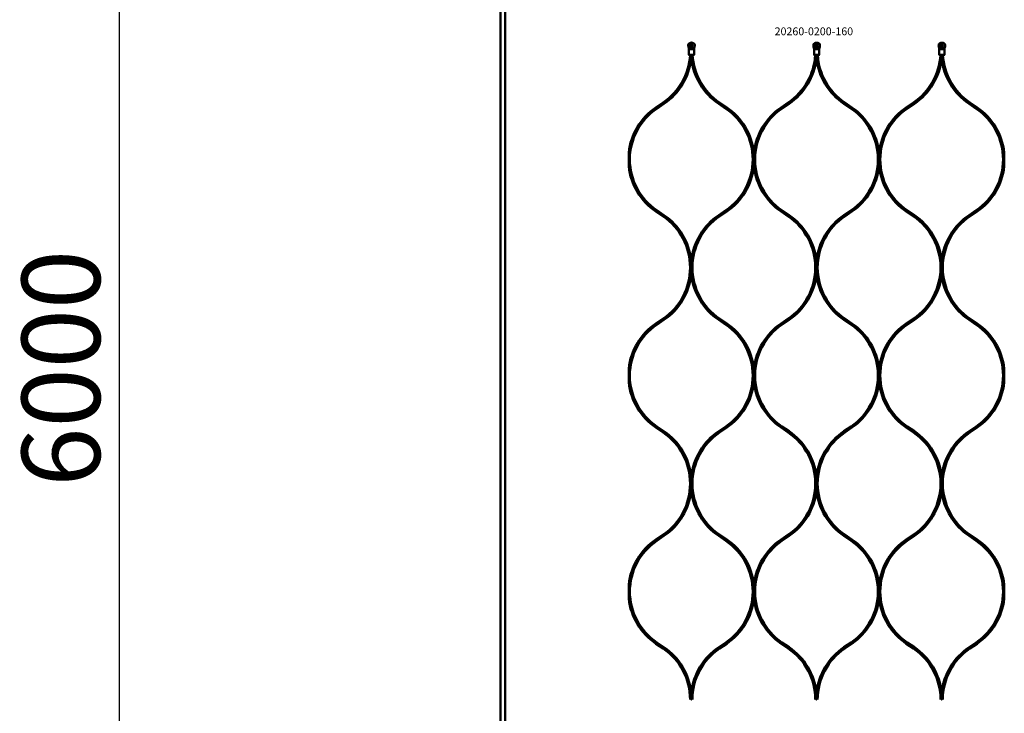
# Model space of a CAD drawing. Extents: x -27166 to 31063, y -57385 to 196.
# Drawn here: x -23678 to -22420, y -31769 to -30882 of the extents above; entities that cross this region are included whole.
import ezdxf

# ---------------------------------------------------------------- set-up
doc = ezdxf.new("R2010")
doc.units = 0
for name, color, linetype, lineweight in [('AM_5', 3, 'Continuous', 25), ('Sichtbar (ISO)', 7, 'Continuous', 50), ('Symbol (ISO)', 7, 'Continuous', 25)]:
    doc.layers.add(name, color=color, linetype=linetype, lineweight=lineweight)
doc.styles.add('MtXpl_ISOCPEUR', font='isocpeur.ttf')
doc.styles.get("Standard").update_dxf_attribs({"font": 'iso.shx', "height": 100})
doc.dimstyles.new('AM_DIN$0', dxfattribs={"dimtxt": 100, "dimasz": 38, "dimexe": 1, "dimexo": 1, "dimgap": 9, "dimtad": 1, "dimdec": 0, "dimdsep": 46, "dimtxsty": 'Standard', "dimcen": 0, "dimclrd": 1, "dimclre": 1, "dimclrt": 1, "dimadec": 0, "dimazin": 2, "dimtp": 0.1, "dimtm": 0.1, "dimtfac": 0.71, "dimtdec": 0, "dimtmove": 0, "dimatfit": 3, "dimfxl": 1, "dimlwd": -1, "dimlwe": -1, "dimarcsym": 0})

# ---------------------------------------------------------------- blocks, each defined once
blk = doc.blocks.new('*D85')
at = {"layer": 'AM_5', "color": 1, "linetype": 'ByBlock', "transparency": 16777216}
for p, q in [((-23061.6, -28327.5), (-23552, -28327.5)), ((-23061.6, -34327.5), (-23552, -34327.5))]:
    blk.add_line(p, q, dxfattribs=at)
at = {"layer": 'AM_5', "color": 1, "transparency": 16777216}
blk.add_line((-23551, -28365.5), (-23551, -34289.5), dxfattribs=at)
for points in [[(-23557.4, -28365.5), (-23544.7, -28365.5), (-23551, -28327.5)], [(-23557.4, -34289.5), (-23544.7, -34289.5), (-23551, -34327.5)]]:
    blk.add_solid(points, dxfattribs=at)
at = {"layer": 'Defpoints', "color": 0, "transparency": 16777216}
for p in [(-23060.6, -28327.5), (-23551, -34327.5), (-23060.6, -34327.5)]:
    blk.add_point(p, dxfattribs=at)
at = {"layer": 'AM_5', "color": 1, "transparency": 16777216, "insert": (-23612.6, -31327.5), "char_height": 100, "attachment_point": 5, "rotation": 90}
blk.add_mtext('6000', dxfattribs=at)

msp = doc.modelspace()

# ---------------------------------------------------------------- linework, layer by layer
at = {"layer": 'Sichtbar (ISO)'}
for p, q in [((-23063.6, -34075.5), (-23063.6, -28579.5)), ((-23057.6, -34075.5), (-23057.6, -28579.5)), ((-22823.7, -30914.2), (-22823.5, -30912.9)), ((-22823.1, -30918), (-22823.6, -30916)), ((-22656.4, -30918.1), (-22662.8, -30918.1)), ((-22496.4, -30918.1), (-22502.8, -30918.1)), ((-22822.9, -30926.6), (-22822.9, -30919.6)), ((-22820.7, -30919.5), (-22818.5, -30919.5)), ((-22658.5, -30919.5), (-22660.7, -30919.5)), ((-22498.5, -30919.5), (-22500.7, -30919.5)), ((-22865.1, -30993.9), (-22856, -30987.7)), ((-22864, -30995.5), (-22854.8, -30989.3)), ((-22784.9, -30989.3), (-22775.7, -30995.5)), ((-22774.6, -30993.9), (-22783.7, -30987.7)), ((-22705.1, -30993.9), (-22696, -30987.7)), ((-22704, -30995.5), (-22694.8, -30989.3)), ((-22624.9, -30989.3), (-22615.7, -30995.5)), ((-22614.6, -30993.9), (-22623.7, -30987.7)), ((-22545.1, -30993.9), (-22536, -30987.7)), ((-22544, -30995.5), (-22534.8, -30989.3)), ((-22464.9, -30989.3), (-22455.7, -30995.5)), ((-22454.6, -30993.9), (-22463.7, -30987.7)), ((-22856, -31133.2), (-22865.1, -31127.1)), ((-22854.8, -31131.6), (-22864, -31125.4)), ((-22775.7, -31125.4), (-22784.9, -31131.6)), ((-22783.7, -31133.2), (-22774.6, -31127.1)), ((-22696, -31133.2), (-22705.1, -31127.1)), ((-22694.8, -31131.6), (-22704, -31125.4)), ((-22615.7, -31125.4), (-22624.9, -31131.6)), ((-22623.7, -31133.2), (-22614.6, -31127.1)), ((-22536, -31133.2), (-22545.1, -31127.1)), ((-22534.8, -31131.6), (-22544, -31125.4)), ((-22455.7, -31125.4), (-22464.9, -31131.6)), ((-22463.7, -31133.2), (-22454.6, -31127.1)), ((-22865.1, -31270.1), (-22856, -31264)), ((-22864, -31271.8), (-22854.8, -31265.6)), ((-22784.9, -31265.6), (-22775.7, -31271.8)), ((-22774.6, -31270.1), (-22783.7, -31264)), ((-22705.1, -31270.1), (-22696, -31264)), ((-22704, -31271.8), (-22694.8, -31265.6)), ((-22624.9, -31265.6), (-22615.7, -31271.8)), ((-22614.6, -31270.1), (-22623.7, -31264)), ((-22545.1, -31270.1), (-22536, -31264)), ((-22544, -31271.8), (-22534.8, -31265.6)), ((-22464.9, -31265.6), (-22455.7, -31271.8)), ((-22454.6, -31270.1), (-22463.7, -31264)), ((-22856, -31409.5), (-22865.1, -31403.3)), ((-22854.8, -31407.9), (-22864, -31401.7)), ((-22775.7, -31401.7), (-22784.9, -31407.9)), ((-22783.7, -31409.5), (-22774.6, -31403.3)), ((-22696, -31409.5), (-22705.1, -31403.3)), ((-22694.8, -31407.9), (-22704, -31401.7)), ((-22615.7, -31401.7), (-22624.9, -31407.9)), ((-22623.7, -31409.5), (-22614.6, -31403.3)), ((-22536, -31409.5), (-22545.1, -31403.3)), ((-22534.8, -31407.9), (-22544, -31401.7)), ((-22455.7, -31401.7), (-22464.9, -31407.9)), ((-22463.7, -31409.5), (-22454.6, -31403.3)), ((-22865.1, -31546.4), (-22856, -31540.2)), ((-22864, -31548.1), (-22854.8, -31541.9)), ((-22784.9, -31541.9), (-22775.7, -31548.1)), ((-22774.6, -31546.4), (-22783.7, -31540.2)), ((-22705.1, -31546.4), (-22696, -31540.2)), ((-22704, -31548.1), (-22694.8, -31541.9)), ((-22624.9, -31541.9), (-22615.7, -31548.1)), ((-22614.6, -31546.4), (-22623.7, -31540.2)), ((-22545.1, -31546.4), (-22536, -31540.2)), ((-22544, -31548.1), (-22534.8, -31541.9)), ((-22464.9, -31541.9), (-22455.7, -31548.1)), ((-22454.6, -31546.4), (-22463.7, -31540.2)), ((-22856, -31685.8), (-22865.1, -31679.6)), ((-22854.8, -31684.1), (-22864, -31677.9)), ((-22775.7, -31677.9), (-22784.9, -31684.1)), ((-22783.7, -31685.8), (-22774.6, -31679.6)), ((-22696, -31685.8), (-22705.1, -31679.6)), ((-22694.8, -31684.1), (-22704, -31677.9)), ((-22615.7, -31677.9), (-22624.9, -31684.1)), ((-22623.7, -31685.8), (-22614.6, -31679.6)), ((-22536, -31685.8), (-22545.1, -31679.6)), ((-22534.8, -31684.1), (-22544, -31677.9)), ((-22455.7, -31677.9), (-22464.9, -31684.1)), ((-22463.7, -31685.8), (-22454.6, -31679.6))]:
    msp.add_line(p, q, dxfattribs=at)
for points in [[(-22815.7, -30912.9, 0.473274), (-22823.5, -30912.9), (-22823.3, -30912.9, -0.459728), (-22815.9, -30912.9), (-22815.7, -30912.9), (-22815.5, -30914.2, -0.109518), (-22815.6, -30916), (-22816.1, -30918, 0.065543), (-22816.4, -30919.6), (-22816.4, -30926.6)], [(-22663.5, -30912.9), (-22663.7, -30914.2, 0.109518), (-22663.6, -30916), (-22663.1, -30918, -0.065543), (-22662.9, -30919.6), (-22662.9, -30926.6)], [(-22656.4, -30926.6), (-22656.7, -30926.6), (-22658.5, -30926.6), (-22660.7, -30926.6), (-22662.5, -30926.6), (-22662.9, -30926.6), (-22662.4, -30927.1), (-22662, -30927.1), (-22660.7, -30927.1), (-22658.5, -30927.1), (-22657.2, -30927.1), (-22656.9, -30927.1), (-22656.4, -30926.6), (-22656.4, -30919.6, -0.065543), (-22656.1, -30918), (-22655.6, -30916, 0.109518), (-22655.5, -30914.2), (-22655.7, -30912.9)], [(-22503.5, -30912.9), (-22503.7, -30914.2, 0.109518), (-22503.6, -30916), (-22503.1, -30918, -0.065543), (-22502.9, -30919.6), (-22502.9, -30926.6)], [(-22496.4, -30926.6), (-22496.7, -30926.6), (-22498.5, -30926.6), (-22500.7, -30926.6), (-22502.5, -30926.6), (-22502.9, -30926.6), (-22502.4, -30927.1), (-22502, -30927.1), (-22500.7, -30927.1), (-22498.5, -30927.1), (-22497.2, -30927.1), (-22496.9, -30927.1), (-22496.4, -30926.6), (-22496.4, -30919.6, -0.065543), (-22496.1, -30918), (-22495.6, -30916, 0.109518), (-22495.5, -30914.2), (-22495.7, -30912.9)], [(-22854.8, -30989.3, 0.219173), (-22819.9, -30931.3, 0.219173), (-22784.9, -30989.3)], [(-22694.8, -30989.3, 0.219173), (-22659.9, -30931.3, 0.219173), (-22624.9, -30989.3)], [(-22534.8, -30989.3, 0.219173), (-22499.9, -30931.3, 0.219173), (-22464.9, -30989.3)], [(-22865.1, -30993.9, 0.219082), (-22899.9, -31051.5), (-22899.9, -31060.5), (-22899.9, -31069.4, 0.219082), (-22865.1, -31127.1)], [(-22864, -30995.5, 0.248486), (-22898.4, -31060.5, 0.248486), (-22864, -31125.4)], [(-22775.7, -31125.4, 0.248486), (-22741.4, -31060.5, 0.248486), (-22775.7, -30995.5)], [(-22705.1, -31127.1, -0.219082), (-22739.9, -31069.4), (-22739.9, -31060.5), (-22739.9, -31051.5, 0.219082), (-22774.6, -30993.9)], [(-22705.1, -30993.9, 0.219082), (-22739.9, -31051.5), (-22739.9, -31060.5), (-22739.9, -31069.4, -0.219082), (-22774.6, -31127.1)], [(-22704, -30995.5, 0.248486), (-22738.4, -31060.5, 0.248486), (-22704, -31125.4)], [(-22615.7, -31125.4, 0.248486), (-22581.4, -31060.5, 0.248486), (-22615.7, -30995.5)], [(-22545.1, -31127.1, -0.219082), (-22579.9, -31069.4), (-22579.9, -31060.5), (-22579.9, -31051.5, 0.219082), (-22614.6, -30993.9)], [(-22545.1, -30993.9, 0.219082), (-22579.9, -31051.5), (-22579.9, -31060.5), (-22579.9, -31069.4, -0.219082), (-22614.6, -31127.1)], [(-22544, -30995.5, 0.248486), (-22578.4, -31060.5, 0.248486), (-22544, -31125.4)], [(-22455.7, -31125.4, 0.248486), (-22421.4, -31060.5, 0.248486), (-22455.7, -30995.5)], [(-22454.6, -31127.1, 0.219082), (-22419.9, -31069.4), (-22419.9, -31060.5), (-22419.9, -31051.5, 0.219082), (-22454.6, -30993.9)], [(-22784.9, -31131.6, 0.219173), (-22819.9, -31189.6), (-22819.9, -31198.6), (-22819.9, -31189.6, 0.219173), (-22854.8, -31131.6)], [(-22624.9, -31131.6, 0.219173), (-22659.9, -31189.6), (-22659.9, -31198.6), (-22659.9, -31189.6, 0.219173), (-22694.8, -31131.6)], [(-22464.9, -31131.6, 0.219173), (-22499.9, -31189.6), (-22499.9, -31198.6), (-22499.9, -31189.6, 0.219173), (-22534.8, -31131.6)], [(-22856, -31264, 0.248486), (-22821.4, -31198.6, 0.248486), (-22856, -31133.2)], [(-22783.7, -31133.2, 0.248486), (-22818.4, -31198.6, 0.248486), (-22783.7, -31264)], [(-22696, -31264, 0.248486), (-22661.4, -31198.6, 0.248486), (-22696, -31133.2)], [(-22623.7, -31133.2, 0.248486), (-22658.4, -31198.6, 0.248486), (-22623.7, -31264)], [(-22536, -31264, 0.248486), (-22501.4, -31198.6, 0.248486), (-22536, -31133.2)], [(-22463.7, -31133.2, 0.248486), (-22498.4, -31198.6, 0.248486), (-22463.7, -31264)], [(-22854.8, -31265.6, 0.219173), (-22819.9, -31207.6, 0.219173), (-22784.9, -31265.6)], [(-22694.8, -31265.6, 0.219173), (-22659.9, -31207.6, 0.219173), (-22624.9, -31265.6)], [(-22534.8, -31265.6, 0.219173), (-22499.9, -31207.6, 0.219173), (-22464.9, -31265.6)], [(-22865.1, -31270.1, 0.219082), (-22899.9, -31327.8), (-22899.9, -31336.7), (-22899.9, -31345.7, 0.219082), (-22865.1, -31403.3)], [(-22705.1, -31270.1, 0.219082), (-22739.9, -31327.8), (-22739.9, -31336.7), (-22739.9, -31345.7, -0.219082), (-22774.6, -31403.3)], [(-22705.1, -31403.3, -0.219082), (-22739.9, -31345.7), (-22739.9, -31336.7), (-22739.9, -31327.8, 0.219082), (-22774.6, -31270.1)], [(-22545.1, -31270.1, 0.219082), (-22579.9, -31327.8), (-22579.9, -31336.7), (-22579.9, -31345.7, -0.219082), (-22614.6, -31403.3)], [(-22545.1, -31403.3, -0.219082), (-22579.9, -31345.7), (-22579.9, -31336.7), (-22579.9, -31327.8, 0.219082), (-22614.6, -31270.1)], [(-22454.6, -31403.3, 0.219082), (-22419.9, -31345.7), (-22419.9, -31336.7), (-22419.9, -31327.8, 0.219082), (-22454.6, -31270.1)], [(-22864, -31271.8, 0.248486), (-22898.4, -31336.7, 0.248486), (-22864, -31401.7)], [(-22775.7, -31401.7, 0.248486), (-22741.4, -31336.7, 0.248486), (-22775.7, -31271.8)], [(-22704, -31271.8, 0.248486), (-22738.4, -31336.7, 0.248486), (-22704, -31401.7)], [(-22615.7, -31401.7, 0.248486), (-22581.4, -31336.7, 0.248486), (-22615.7, -31271.8)], [(-22544, -31271.8, 0.248486), (-22578.4, -31336.7, 0.248486), (-22544, -31401.7)], [(-22455.7, -31401.7, 0.248486), (-22421.4, -31336.7, 0.248486), (-22455.7, -31271.8)], [(-22784.9, -31407.9, 0.219173), (-22819.9, -31465.9), (-22819.9, -31474.9), (-22819.9, -31465.9, 0.219173), (-22854.8, -31407.9)], [(-22624.9, -31407.9, 0.219173), (-22659.9, -31465.9), (-22659.9, -31474.9), (-22659.9, -31465.9, 0.219173), (-22694.8, -31407.9)], [(-22464.9, -31407.9, 0.219173), (-22499.9, -31465.9), (-22499.9, -31474.9), (-22499.9, -31465.9, 0.219173), (-22534.8, -31407.9)], [(-22856, -31540.2, 0.248486), (-22821.4, -31474.9, 0.248486), (-22856, -31409.5)], [(-22783.7, -31409.5, 0.248486), (-22818.4, -31474.9, 0.248486), (-22783.7, -31540.2)], [(-22696, -31540.2, 0.248486), (-22661.4, -31474.9, 0.248486), (-22696, -31409.5)], [(-22623.7, -31409.5, 0.248486), (-22658.4, -31474.9, 0.248486), (-22623.7, -31540.2)], [(-22536, -31540.2, 0.248486), (-22501.4, -31474.9, 0.248486), (-22536, -31409.5)], [(-22463.7, -31409.5, 0.248486), (-22498.4, -31474.9, 0.248486), (-22463.7, -31540.2)], [(-22854.8, -31541.9, 0.219173), (-22819.9, -31483.9, 0.219173), (-22784.9, -31541.9)], [(-22694.8, -31541.9, 0.219173), (-22659.9, -31483.9, 0.219173), (-22624.9, -31541.9)], [(-22534.8, -31541.9, 0.219173), (-22499.9, -31483.9, 0.219173), (-22464.9, -31541.9)], [(-22865.1, -31546.4, 0.219082), (-22899.9, -31604), (-22899.9, -31613), (-22899.9, -31622, 0.219082), (-22865.1, -31679.6)], [(-22705.1, -31546.4, 0.219082), (-22739.9, -31604), (-22739.9, -31613), (-22739.9, -31622, -0.219082), (-22774.6, -31679.6)], [(-22705.1, -31679.6, -0.219082), (-22739.9, -31622), (-22739.9, -31613), (-22739.9, -31604, 0.219082), (-22774.6, -31546.4)], [(-22545.1, -31546.4, 0.219082), (-22579.9, -31604), (-22579.9, -31613), (-22579.9, -31622, -0.219082), (-22614.6, -31679.6)], [(-22545.1, -31679.6, -0.219082), (-22579.9, -31622), (-22579.9, -31613), (-22579.9, -31604, 0.219082), (-22614.6, -31546.4)], [(-22454.6, -31679.6, 0.219082), (-22419.9, -31622), (-22419.9, -31613), (-22419.9, -31604, 0.219082), (-22454.6, -31546.4)], [(-22864, -31548.1, 0.248486), (-22898.4, -31613, 0.248486), (-22864, -31677.9)], [(-22775.7, -31677.9, 0.248486), (-22741.4, -31613, 0.248486), (-22775.7, -31548.1)], [(-22704, -31548.1, 0.248486), (-22738.4, -31613, 0.248486), (-22704, -31677.9)], [(-22615.7, -31677.9, 0.248486), (-22581.4, -31613, 0.248486), (-22615.7, -31548.1)], [(-22544, -31548.1, 0.248486), (-22578.4, -31613, 0.248486), (-22544, -31677.9)], [(-22455.7, -31677.9, 0.248486), (-22421.4, -31613, 0.248486), (-22455.7, -31548.1)], [(-22784.9, -31684.1, 0.219173), (-22819.9, -31742.2), (-22819.9, -31751.1), (-22819.9, -31742.2, 0.219173), (-22854.8, -31684.1)], [(-22624.9, -31684.1, 0.219173), (-22659.9, -31742.2), (-22659.9, -31751.1), (-22659.9, -31742.2, 0.219173), (-22694.8, -31684.1)], [(-22464.9, -31684.1, 0.219173), (-22499.9, -31742.2), (-22499.9, -31751.1), (-22499.9, -31742.2, 0.219173), (-22534.8, -31684.1)]]:
    msp.add_lwpolyline(points, format="xyb", dxfattribs=at)
for points in [[(-22818.5, -30926.6), (-22816.7, -30926.6), (-22816.4, -30926.6), (-22816.9, -30927.1), (-22817.2, -30927.1), (-22818.5, -30927.1), (-22820.7, -30927.1), (-22822, -30927.1), (-22822.4, -30927.1), (-22822.9, -30926.6), (-22822.5, -30926.6), (-22820.7, -30926.6)], [(-22819.9, -30927.1), (-22819.9, -30931.3)], [(-22659.9, -30927.1), (-22659.9, -30931.3)], [(-22499.9, -30927.1), (-22499.9, -30931.3)], [(-22819.9, -31198.6), (-22819.9, -31207.6)], [(-22659.9, -31198.6), (-22659.9, -31207.6)], [(-22499.9, -31198.6), (-22499.9, -31207.6)], [(-22819.9, -31474.9), (-22819.9, -31483.9)], [(-22659.9, -31474.9), (-22659.9, -31483.9)], [(-22499.9, -31474.9), (-22499.9, -31483.9)]]:
    msp.add_lwpolyline(points, close=True, dxfattribs=at)
for points in [[(-22419.9, -31069.4), (-22419.9, -31060.5), (-22419.9, -31051.5)], [(-22419.9, -31345.7), (-22419.9, -31336.7), (-22419.9, -31327.8)], [(-22419.9, -31622), (-22419.9, -31613), (-22419.9, -31604)]]:
    msp.add_lwpolyline(points, dxfattribs=at)
for centre, radius in [((-22819.6, -30914.9), 1.7), ((-22819.6, -30914.9), 1.5), ((-22659.6, -30914.9), 1.7), ((-22659.6, -30914.9), 1.5), ((-22499.6, -30914.9), 1.7), ((-22499.6, -30914.9), 1.5)]:
    msp.add_circle(centre, radius, dxfattribs=at)
for centre, radius, start, end in [((-22819.6, -30914.9), 4.15, 170, 195), ((-22828.9, -30919.6), 6, 0, 15), ((-22900.4, -30922.3), 79, 304.1818, 356.5529), ((-22739.4, -30922.3), 79, 183.4471, 235.8182), ((-22740.4, -30922.3), 79, 304.1818, 356.5529), ((-22579.4, -30922.3), 79, 183.4471, 235.8182), ((-22580.4, -30922.3), 79, 304.1818, 356.5529), ((-22419.4, -30922.3), 79, 183.4471, 235.8182), ((-22900.4, -31751.1), 79, 0, 55.8182), ((-22739.4, -31751.1), 79, 124.1818, 180), ((-22740.4, -31751.1), 79, 0, 55.8182), ((-22579.4, -31751.1), 79, 124.1818, 180), ((-22580.4, -31751.1), 79, 0, 55.8182), ((-22419.4, -31751.1), 79, 124.1818, 180)]:
    msp.add_arc(centre, radius, start, end, dxfattribs=at)
for points, weights, knots in [([(-22823.3, -30912.9), (-22823.4, -30913.3), (-22823.4, -30913.7), (-22823.5, -30914.2), (-22823.6, -30914.8), (-22823.6, -30915.4), (-22823.4, -30916), (-22823.2, -30916.7), (-22823, -30917.4), (-22822.9, -30918), (-22822.9, -30918), (-22822.9, -30918.1), (-22822.8, -30918.1), (-22820.7, -30918.1), (-22818.5, -30918.1), (-22816.4, -30918.1), (-22816.4, -30918.2), (-22816.5, -30918.3), (-22816.5, -30918.4), (-22816.7, -30918.7), (-22817, -30918.9), (-22817.4, -30919.2), (-22817.6, -30919.3), (-22817.9, -30919.5), (-22818, -30919.5), (-22818.3, -30919.5), (-22818.4, -30919.5), (-22818.5, -30919.5)], [1, 1.0002786719, 1.0002786719, 1, 0.982895933517, 0.982895933517, 1, 1.00203633901, 1.00203633901, 1, 1, 1, 1, 1, 1, 1, 1, 1, 1, 1, 1, 1, 1, 1, 1, 1, 1, 1], [0, 0, 0, 0, 0.127035, 0.127035, 0.127035, 0.581053, 0.581053, 0.581053, 0.795896, 0.795896, 0.795896, 0.801445, 0.801445, 0.801445, 1.801445, 1.801445, 1.801445, 1.845103, 1.845103, 1.845103, 1.980479, 1.980479, 2.075968, 2.075968, 2.120148, 2.120148, 2.163276, 2.163276, 2.163276, 2.163276]), ([(-22815.9, -30912.9), (-22815.8, -30913.3), (-22815.8, -30913.7), (-22815.7, -30914.2), (-22815.6, -30914.8), (-22815.6, -30915.4), (-22815.8, -30916), (-22816, -30916.7), (-22816.2, -30917.4), (-22816.3, -30918), (-22816.3, -30918), (-22816.3, -30918.1), (-22816.4, -30918.1)], [1, 1.0002786719, 1.0002786719, 1, 0.982895933517, 0.982895933517, 1, 1.00203633901, 1.00203633901, 1, 1, 1, 1], [0, 0, 0, 0, 0.127035, 0.127035, 0.127035, 0.5810531, 0.5810531, 0.5810531, 0.7958965, 0.7958965, 0.7958965, 0.8014445, 0.8014445, 0.8014445, 0.8014445]), ([(-22663.5, -30912.9), (-22662.5, -30911.7), (-22661.1, -30911.1), (-22659.6, -30911.1), (-22658.1, -30911.1), (-22656.7, -30911.7), (-22655.7, -30912.9), (-22655.8, -30912.9), (-22655.8, -30912.9), (-22655.9, -30912.9), (-22656.8, -30911.8), (-22658.2, -30911.2), (-22659.6, -30911.2), (-22661, -30911.2), (-22662.4, -30911.8), (-22663.3, -30912.9), (-22663.4, -30912.9), (-22663.4, -30912.9), (-22663.5, -30912.9)], [1, 0.9359208612, 0.9359208612, 1, 0.9359208612, 0.9359208612, 1, 1, 1, 1, 0.93905608939, 0.93905608939, 1, 0.93905608939, 0.93905608939, 1, 1, 1, 1], [0, 0, 0, 0, 0.884078, 0.884078, 0.884078, 1.768156, 1.768156, 1.768156, 2.768156, 2.768156, 2.768156, 3.629985, 3.629985, 3.629985, 4.491814, 4.491814, 4.491814, 5.491814, 5.491814, 5.491814, 5.491814]), ([(-22655.9, -30912.9), (-22655.8, -30913.3), (-22655.8, -30913.7), (-22655.7, -30914.2), (-22655.6, -30914.8), (-22655.6, -30915.4), (-22655.8, -30916), (-22656, -30916.7), (-22656.2, -30917.4), (-22656.3, -30918), (-22656.3, -30918), (-22656.3, -30918.1), (-22656.4, -30918.1), (-22656.4, -30918.2), (-22656.5, -30918.3), (-22656.5, -30918.4), (-22656.7, -30918.6), (-22656.9, -30918.9), (-22657.4, -30919.2), (-22657.6, -30919.4), (-22657.9, -30919.5), (-22658.1, -30919.5), (-22658.3, -30919.5), (-22658.4, -30919.5), (-22658.5, -30919.5)], [1, 1.0002786719, 1.0002786719, 1, 0.982895933517, 0.982895933517, 1, 1.00203633902, 1.00203633902, 1, 1, 1, 1, 1, 1, 1, 1, 1, 1, 1, 1, 1, 1, 1, 1], [0, 0, 0, 0, 0.127035, 0.127035, 0.127035, 0.581053, 0.581053, 0.581053, 0.795896, 0.795896, 0.795896, 0.801445, 0.801445, 0.801445, 0.845103, 0.845103, 0.845103, 0.94312, 0.94312, 0.997481, 0.997481, 1.022623, 1.022623, 1.047168, 1.047168, 1.047168, 1.047168]), ([(-22503.5, -30912.9), (-22502.5, -30911.7), (-22501.1, -30911.1), (-22499.6, -30911.1), (-22498.1, -30911.1), (-22496.7, -30911.7), (-22495.7, -30912.9), (-22495.8, -30912.9), (-22495.8, -30912.9), (-22495.9, -30912.9), (-22496.8, -30911.8), (-22498.2, -30911.2), (-22499.6, -30911.2), (-22501, -30911.2), (-22502.4, -30911.8), (-22503.3, -30912.9), (-22503.4, -30912.9), (-22503.4, -30912.9), (-22503.5, -30912.9)], [1, 0.9359208612, 0.9359208612, 1, 0.9359208612, 0.9359208612, 1, 1, 1, 1, 0.93905608939, 0.93905608939, 1, 0.93905608939, 0.93905608939, 1, 1, 1, 1], [0, 0, 0, 0, 0.884078, 0.884078, 0.884078, 1.768156, 1.768156, 1.768156, 2.768156, 2.768156, 2.768156, 3.629985, 3.629985, 3.629985, 4.491814, 4.491814, 4.491814, 5.491814, 5.491814, 5.491814, 5.491814]), ([(-22495.9, -30912.9), (-22495.8, -30913.3), (-22495.8, -30913.7), (-22495.7, -30914.2), (-22495.6, -30914.8), (-22495.6, -30915.4), (-22495.8, -30916), (-22496, -30916.7), (-22496.2, -30917.4), (-22496.3, -30918), (-22496.3, -30918), (-22496.3, -30918.1), (-22496.4, -30918.1), (-22496.4, -30918.2), (-22496.5, -30918.3), (-22496.5, -30918.4), (-22496.7, -30918.6), (-22496.9, -30918.9), (-22497.4, -30919.2), (-22497.6, -30919.4), (-22497.9, -30919.5), (-22498.1, -30919.5), (-22498.3, -30919.5), (-22498.4, -30919.5), (-22498.5, -30919.5)], [1, 1.0002786719, 1.0002786719, 1, 0.982895933517, 0.982895933517, 1, 1.00203633902, 1.00203633902, 1, 1, 1, 1, 1, 1, 1, 1, 1, 1, 1, 1, 1, 1, 1, 1], [0, 0, 0, 0, 0.127035, 0.127035, 0.127035, 0.581053, 0.581053, 0.581053, 0.795896, 0.795896, 0.795896, 0.801445, 0.801445, 0.801445, 0.845103, 0.845103, 0.845103, 0.94312, 0.94312, 0.997481, 0.997481, 1.022623, 1.022623, 1.047168, 1.047168, 1.047168, 1.047168])]:
    msp.add_rational_spline(points, weights, degree=3, knots=knots, dxfattribs=at)
for points, knots in [([(-22820.7, -30919.5), (-22820.9, -30919.5), (-22821.1, -30919.5), (-22821.4, -30919.4), (-22821.6, -30919.3), (-22822.2, -30919), (-22822.5, -30918.6), (-22822.7, -30918.4), (-22822.7, -30918.3), (-22822.8, -30918.2), (-22822.8, -30918.1)], [0, 0, 0, 0, 0.0561345, 0.0561345, 0.1217048, 0.1217048, 0.2793591, 0.2793591, 0.2793591, 0.3230174, 0.3230174, 0.3230174, 0.3230174]), ([(-22660.7, -30919.5), (-22660.9, -30919.5), (-22661.1, -30919.5), (-22661.4, -30919.4), (-22661.6, -30919.3), (-22662.2, -30919), (-22662.5, -30918.6), (-22662.7, -30918.4), (-22662.7, -30918.3), (-22662.8, -30918.2), (-22662.8, -30918.1)], [0, 0, 0, 0, 0.0561421, 0.0561421, 0.1217676, 0.1217676, 0.2793686, 0.2793686, 0.2793686, 0.3230269, 0.3230269, 0.3230269, 0.3230269]), ([(-22500.7, -30919.5), (-22500.9, -30919.5), (-22501.1, -30919.5), (-22501.4, -30919.4), (-22501.6, -30919.3), (-22502.2, -30919), (-22502.5, -30918.6), (-22502.7, -30918.4), (-22502.7, -30918.3), (-22502.8, -30918.2), (-22502.8, -30918.1)], [0, 0, 0, 0, 0.0561421, 0.0561421, 0.1217676, 0.1217676, 0.2793686, 0.2793686, 0.2793686, 0.3230269, 0.3230269, 0.3230269, 0.3230269])]:
    msp.add_open_spline(points, degree=3, knots=knots, dxfattribs=at)
for points, weights in [([(-22663.4, -30916), (-22663.6, -30915.4), (-22663.6, -30914.8), (-22663.5, -30914.2)], [1, 0.982895933517, 0.982895933517, 1]), ([(-22663.5, -30914.2), (-22663.4, -30913.7), (-22663.4, -30913.3), (-22663.3, -30912.9)], [1, 1.0002786719, 1.0002786719, 1]), ([(-22662.9, -30918), (-22663, -30917.4), (-22663.2, -30916.7), (-22663.4, -30916)], [1, 1.00203633902, 1.00203633902, 1]), ([(-22503.4, -30916), (-22503.6, -30915.4), (-22503.6, -30914.8), (-22503.5, -30914.2)], [1, 0.982895933517, 0.982895933517, 1]), ([(-22503.5, -30914.2), (-22503.4, -30913.7), (-22503.4, -30913.3), (-22503.3, -30912.9)], [1, 1.0002786719, 1.0002786719, 1]), ([(-22502.9, -30918), (-22503, -30917.4), (-22503.2, -30916.7), (-22503.4, -30916)], [1, 1.00203633902, 1.00203633902, 1])]:
    msp.add_rational_spline(points, weights, degree=3, dxfattribs=at)
for points in [[(-22662.8, -30918.1), (-22662.9, -30918.1), (-22662.9, -30918), (-22662.9, -30918)], [(-22502.8, -30918.1), (-22502.9, -30918.1), (-22502.9, -30918), (-22502.9, -30918)]]:
    msp.add_open_spline(points, degree=3, dxfattribs=at)

# ---------------------------------------------------------------- texts
at = {"layer": 'Symbol (ISO)', "style": 'MtXpl_ISOCPEUR'}
msp.add_text('20260-0200-160', height=10, dxfattribs=at).set_placement((-22713.4, -30901.6))

# ---------------------------------------------------------------- dimensions: what is measured, and where the dimension line sits
at = {"layer": 'AM_5'}
dim = msp.add_linear_dim(base=(-23551, -34327.5), p1=(-23060.6, -28327.5), p2=(-23060.6, -34327.5), angle=90, dimstyle='AM_DIN$0', dxfattribs=at)
dim.commit()
dim.dimension.update_dxf_attribs({"geometry": '*D85', "text_midpoint": (-23612.6, -31327.5)})

doc.saveas('drawing.dxf')
